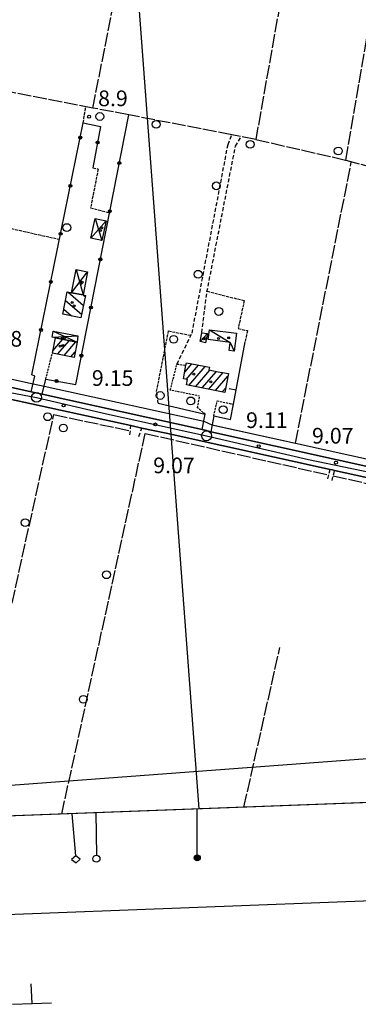
# Model space of a CAD drawing. Extents: x 1734255 to 1738564, y 5039917 to 5043042.
# Drawn here: x 1735408 to 1735581, y 5039956 to 5040458 of the extents above; entities that cross this region are included whole.
import ezdxf

# ---------------------------------------------------------------- set-up
doc = ezdxf.new("R2010")
doc.units = 0
for name, pattern in [('C', [10, 5, 5]), ('L17', [8, 7, -1]), ('L3', [1.5, 1, -0.5]), ('L5', [2, 1.5, -0.5]), ('L7', [3, 2, -1])]:
    doc.linetypes.add(name, pattern=pattern)
for name, color, linetype in [('11A1', 1, 'C'), ('11B2', 1, 'C'), ('11D4', 1, 'C'), ('16A1', 1, 'C'), ('16B2', 6, 'C'), ('16C3C', 2, 'C'), ('16C3D', 2, 'C'), ('16C3E', 2, 'C'), ('16E5', 3, 'C'), ('17A1', 1, 'C'), ('17C3', 1, 'C'), ('17D4', 1, 'C'), ('17I9', 1, 'C'), ('19A1', 1, 'C'), ('19B2', 1, 'C'), ('1A1', 4, 'C'), ('1AJ36', 1, 'C'), ('1AP41', 7, 'CONTINUOUS'), ('1C3', 1, 'C'), ('1D4', 1, 'C'), ('1I9', 4, 'C'), ('298', 7, 'CONTINUOUS'), ('2E5', 3, 'C'), ('2J10', 2, 'L7'), ('2L12', 1, 'L3'), ('2M13', 3, 'C'), ('3A1', 1, 'C'), ('3B2', 1, 'C'), ('4B2', 3, 'C'), ('4E5', 2, 'L17'), ('5A1', 2, 'L5'), ('5F6', 1, 'C'), ('A2F6', 1, 'C'), ('A4B2', 1, 'C'), ('I15E5', 7, 'CONTINUOUS'), ('I1AP41', 7, 'CONTINUOUS'), ('I2E5', 7, 'CONTINUOUS'), ('I2F6', 7, 'CONTINUOUS'), ('I4B2', 7, 'CONTINUOUS'), ('N2P16', 2, 'C')]:
    doc.layers.add(name, color=color, linetype=linetype)

# ---------------------------------------------------------------- blocks, each defined once
blk = doc.blocks.new('16C3C')
at = {"layer": '16C3C'}
for p, q in [((0, 25.08982), (-2.16162, 23.3873)), ((2.2556, 23.29769), (0, 25.08982)), ((-2.16162, 23.3873), (0, 21.50556)), ((0, 21.50556), (2.2556, 23.29769)), ((0, 21.50556), (0, 0))]:
    blk.add_line(p, q, dxfattribs=at)
blk = doc.blocks.new('16C3D')
at = {"layer": '16C3D'}
for p, q in [((-1.3964, 25.48553), (-1.3964, 24.25613)), ((-1.2716, 25.61026), (-1.2716, 24.09577)), ((-1.16464, 25.80626), (-1.16464, 23.95323)), ((-1.03984, 25.96661), (-1.03984, 23.75724)), ((-0.91504, 26.0557), (-0.91504, 23.68597)), ((-0.79025, 26.12697), (-0.79025, 23.59688)), ((-0.66545, 26.21606), (-0.66545, 23.52561)), ((-0.54066, 26.28732), (-0.54066, 23.45434)), ((-0.4337, 26.30514), (-0.4337, 23.4187)), ((-0.32673, 26.32296), (-0.32673, 23.40089)), ((-0.21977, 26.34078), (-0.21977, 23.38307)), ((-0.1128, 26.3586), (-0.1128, 23.36525)), ((-0.02366, 26.39423), (-0.02366, 23.36525)), ((0.06547, 26.3586), (0.06547, 23.36525)), ((0.17244, 26.34078), (0.17244, 23.38307)), ((0.2794, 26.32296), (0.2794, 23.40089)), ((0.38638, 26.30514), (0.38638, 23.4187)), ((0.49334, 26.28732), (0.49334, 23.45434)), ((0.61813, 26.21606), (0.61813, 23.52561)), ((0.74293, 26.12697), (0.74293, 23.59688)), ((0.86772, 26.0557), (0.86772, 23.68597)), ((0.99251, 25.96661), (0.99251, 23.75724)), ((1.11731, 25.80626), (1.11731, 23.95323)), ((1.22427, 25.61026), (1.22427, 24.09577)), ((1.34907, 25.48553), (1.34907, 24.25613)), ((-0.02366, 23.34744), (-0.02366, -0.03804))]:
    blk.add_line(p, q, dxfattribs=at)
blk.add_circle((-0.05487, 24.87529), 1.53071, dxfattribs=at)
blk = doc.blocks.new('16C3E')
at = {"layer": '16C3E'}
blk.add_lwpolyline([(0, 0), (0, 21.50556)], dxfattribs=at)
blk.add_circle((0, 23.3873), 1.79459, dxfattribs=at)
blk = doc.blocks.new('11D4')
at = {"layer": '11D4'}
for radius in [0.5, 0.01]:
    blk.add_circle((0, 0), radius, dxfattribs=at)
blk = doc.blocks.new('1AJ36')
at = {"layer": '1AJ36'}
for radius in [0.5, 0.01]:
    blk.add_circle((0, 0), radius, dxfattribs=at)
blk = doc.blocks.new('5F6')
at = {"layer": '5F6'}
blk.add_circle((0, 0), 2, dxfattribs=at)
blk = doc.blocks.new('11B2')
at = {"layer": '11B2'}
blk.add_circle((0, 0), 0.75, dxfattribs=at)
blk = doc.blocks.new('11A1')
at = {"layer": '11A1'}
blk.add_circle((0, 0), 0.75, dxfattribs=at)
blk = doc.blocks.new('N2P16')
at = {"layer": 'N2P16'}
blk.add_circle((0, -0.00928), 2.5, dxfattribs=at)
blk = doc.blocks.new('19B2')
at = {"layer": '19B2'}
for centre, radius in [((0, 0), 0.75), ((0, -0.02417), 0.32738)]:
    blk.add_circle(centre, radius, dxfattribs=at)
blk = doc.blocks.new('19A1')
at = {"layer": '19A1'}
blk.add_line((0, 0), (0, 3.50512), dxfattribs=at)

msp = doc.modelspace()

# ---------------------------------------------------------------- linework, layer by layer
at = {"layer": '16A1'}
for p, q in [((1735499.77987, 5040055.41694), (1735292.22183, 5042828.53068)), ((1734980.13599, 5040035.88688), (1737694.96225, 5040239.0402))]:
    msp.add_line(p, q, dxfattribs=at)
msp.add_lwpolyline([(1734441.79122, 5040015.65825), (1734338.23204, 5042792.67287), (1737593.241, 5042915.01073), (1737698.79861, 5040138.04116), (1734441.79122, 5040015.65825)], close=True, dxfattribs=at)
at = {"layer": '16B2'}
msp.add_line((1734393.68178, 5039963.81475), (1737750.66623, 5040089.95561), dxfattribs=at)
at = {"layer": '16E5'}
for p, q in [((1735414.64142, 5039956.2503), (1735414.27069, 5039966.2436)), ((1735404.64842, 5039955.87557), (1735414.64142, 5039956.2503)), ((1735414.64142, 5039956.2503), (1735424.63443, 5039956.62503))]:
    msp.add_line(p, q, dxfattribs=at)
at = {"layer": '17A1'}
for p, q in [((1735425.2352, 5040288.8858, -3333), (1735430.2745, 5040294.73923, -3333)), ((1735426.429, 5040294.86963, -3333), (1735426.89761, 5040295.41513, -3333)), ((1735427.65174, 5040287.09311, -3333), (1735433.65139, 5040294.06334, -3333)), ((1735431.02763, 5040286.41714, -3333), (1735437.0282, 5040293.38844, -3333)), ((1735434.40545, 5040285.74231, -3333), (1735436.6612, 5040288.36298, -3333)), ((1735492.48718, 5040277.95478, -3333), (1735496.10192, 5040282.15428, -3333)), ((1735493.28533, 5040274.28407, -3333), (1735499.50003, 5040281.50304, -3333)), ((1735494.59284, 5040271.20401, -3333), (1735502.89714, 5040280.85172, -3333)), ((1735497.99003, 5040270.5517, -3333), (1735505.26564, 5040279.00429, -3333)), ((1735501.3863, 5040269.89831, -3333), (1735508.66006, 5040278.34876, -3333)), ((1735504.78249, 5040269.24592, -3333), (1735512.06924, 5040277.71038, -3333)), ((1735508.17868, 5040268.59353, -3333), (1735514.53915, 5040275.98185, -3333)), ((1735511.57595, 5040267.94021, -3333), (1735513.37409, 5040270.02925, -3333))]:
    msp.add_line(p, q, dxfattribs=at)
at = {"layer": '17C3'}
msp.add_line((1735500.33085, 5040293.66409, -3333), (1735504.03066, 5040297.61123, -3333), dxfattribs=at)
msp.add_polyline3d([(1735505.03535, 5040299.58273, -3333), (1735515.59318, 5040293.13354, -3333), (1735517.71915, 5040288.69776, -3333)], dxfattribs=at)
at = {"layer": '17D4'}
for p, q in [((1735444.60738, 5040346.29412, -3333), (1735452.4406, 5040355.09431, -3333)), ((1735446.81696, 5040356.33913, -3333), (1735450.23012, 5040345.06127, -3333)), ((1735434.79671, 5040318.46411, -3333), (1735442.95565, 5040329.10274, -3333)), ((1735437.1259, 5040330.26094, -3333), (1735440.61841, 5040317.3063, -3333)), ((1735425.46607, 5040298.89303, -3333), (1735437.638, 5040293.2666, -3333)), ((1735424.84971, 5040295.81944, -3333), (1735437.98388, 5040296.39016, -3333))]:
    msp.add_line(p, q, dxfattribs=at)
at = {"layer": '17I9'}
for p, q in [((1735431.74355, 5040314.51922, -3333), (1735439.92497, 5040307.47704, -3333)), ((1735432.84878, 5040318.84581, -3333), (1735440.81582, 5040311.98815, -3333)), ((1735440.8149, 5040317.26686, -3333), (1735441.70676, 5040316.49826, -3333)), ((1735430.84948, 5040310.01089, -3333), (1735434.78316, 5040306.62496, -3333))]:
    msp.add_line(p, q, dxfattribs=at)
at = {"layer": '1A1'}
for points in [[(1735436.072, 5040285.40875, 13.97), (1735424.98447, 5040287.62656, 13.97), (1735426.55146, 5040295.48449, 13.97), (1735437.638, 5040293.2666, 13.97), (1735436.072, 5040285.40875, 13.97)], [(1735493.30204, 5040282.69085, 14.94), (1735505.07341, 5040280.43395, 14.94), (1735504.81391, 5040279.09083, 14.94), (1735509.49642, 5040278.18772, 14.94), (1735514.77931, 5040277.20821, 14.94), (1735512.91486, 5040267.68341, 14.94), (1735493.3444, 5040271.44452, 14.94), (1735493.83695, 5040274.17593, 14.94), (1735491.90541, 5040274.55284, 14.94), (1735493.09332, 5040281.49994, 14.94), (1735493.30204, 5040282.69085, 14.94)]]:
    msp.add_polyline3d(points, close=True, dxfattribs=at)
at = {"layer": '1AP41'}
for points in [[(1735603.1363, 5040226.0103, 9.4), (1735505.75252, 5040247.5997, 9.3), (1735503.55451, 5040248.18732, 9.2), (1735501.35551, 5040248.77487, 9.1), (1735419.82318, 5040266.77304, 8.96), (1735414.27092, 5040268.00215, 8.91), (1735362.57914, 5040279.40764, 9.2), (1735358.76128, 5040280.17388, 9.15), (1735354.94349, 5040280.93913, 9.1), (1735297.07904, 5040294.44083, 9), (1735294.93203, 5040295.39228, 9), (1735292.78503, 5040296.34372, 9), (1735292.78503, 5040296.34372, 9), (1735294.86857, 5040306.11654, 9.146), (1735295.63163, 5040309.6955, 9.2), (1735296.77381, 5040315.90009, 9.5), (1735296.84452, 5040323.02229, 9.5), (1735306.85071, 5040369.37167, 9.63), (1735308.9575, 5040379.11515, 9.66), (1735335.7935, 5040503.33638, 10)], [(1735294.37881, 5040286.23538, 8.9), (1735296.64733, 5040286.80927, 8.9), (1735299.72549, 5040287.13689, 8.9), (1735311.6644, 5040284.42322, 8.9), (1735312.94375, 5040283.55527, 8.9), (1735314.19775, 5040282.70446, 8.9), (1735316.58418, 5040282.33251, 8.9), (1735318.97054, 5040281.96155, 8.9), (1735320.2557, 5040282.15499, 8.9), (1735359.35403, 5040274.24954, 8.9), (1735360.8456, 5040273.15879, 8.9), (1735364.4105, 5040272.42276, 8.9), (1735367.9754, 5040271.68672, 8.9), (1735383.84704, 5040268.56138, 8.9), (1735385.7386, 5040268.10225, 8.9), (1735387.62923, 5040267.64204, 8.9), (1735465.06227, 5040250.71298, 9.14), (1735470.63765, 5040249.49662, 9.16), (1735482.95143, 5040246.79897, 9.2), (1735566.65902, 5040228.42403, 9.2), (1735567.77767, 5040228.17581, 9.2), (1735568.89725, 5040227.92866, 9.2), (1735734.37638, 5040191.60538, 9.2)]]:
    msp.add_polyline3d(points, dxfattribs=at)
at = {"layer": '1C3'}
for points in [[(1735505.03535, 5040299.58273, 11.574), (1735518.84661, 5040297.81944, 11.574), (1735517.71915, 5040288.69776, 11.574), (1735515.06971, 5040289.03299, 11.574), (1735515.59318, 5040293.13354, 11.574), (1735504.40037, 5040294.56028, 11.574), (1735505.03535, 5040299.58273, 11.574)], [(1735500.33085, 5040293.66409, 11.633), (1735501.16834, 5040298.07093, 11.633), (1735504.03066, 5040297.61123, 11.633), (1735503.14128, 5040292.85254, 11.633), (1735500.33085, 5040293.66409, 11.633)]]:
    msp.add_polyline3d(points, close=True, dxfattribs=at)
at = {"layer": '1D4'}
for points in [[(1735446.81696, 5040356.33913, 12.088), (1735452.4406, 5040355.09431, 12.088), (1735450.23012, 5040345.06127, 12.088), (1735444.60738, 5040346.29412, 12.088), (1735446.81696, 5040356.33913, 12.088)], [(1735437.1259, 5040330.26094, 12.61), (1735442.95565, 5040329.10274, 12.61), (1735440.61841, 5040317.3063, 12.61), (1735434.79671, 5040318.46411, 12.61), (1735437.1259, 5040330.26094, 12.61)], [(1735437.638, 5040293.2666, 11.901), (1735426.55146, 5040295.48449, 11.901), (1735424.84971, 5040295.81944, 11.901), (1735425.46607, 5040298.89303, 11.901), (1735437.98388, 5040296.39016, 11.901), (1735437.638, 5040293.2666, 11.901)]]:
    msp.add_polyline3d(points, close=True, dxfattribs=at)
at = {"layer": '1I9'}
msp.add_polyline3d([(1735432.61065, 5040318.89217, 13.81), (1735434.79671, 5040318.46411, 13.81), (1735440.61841, 5040317.3063, 13.81), (1735441.81968, 5040317.06628, 13.81), (1735439.56941, 5040305.67547, 13.81), (1735430.3521, 5040307.50475, 13.81), (1735432.61065, 5040318.89217, 13.81)], close=True, dxfattribs=at)
at = {"layer": '298'}
for points in [[(1735362.57914, 5040279.40764, 9.2), (1735414.27092, 5040268.00215, 8.91), (1735414.27092, 5040268.00215, 8.91), (1735419.82318, 5040266.77304, 8.96), (1735501.35551, 5040248.77487, 9.1), (1735503.55451, 5040248.18732, 9.2), (1735505.75252, 5040247.5997, 9.3), (1735603.1363, 5040226.0103, 9.4)], [(1735734.37638, 5040191.60538, 9.2), (1735568.89725, 5040227.92866, 9.2), (1735567.77767, 5040228.17581, 9.2), (1735566.65902, 5040228.42403, 9.2), (1735482.95143, 5040246.79897, 9.2), (1735470.63765, 5040249.49662, 9.16), (1735465.06227, 5040250.71298, 9.14), (1735387.62923, 5040267.64204, 8.9)]]:
    msp.add_polyline3d(points, dxfattribs=at)
at = {"layer": '2E5'}
for points in [[(1735362.91595, 5040286.95389, 9.1), (1735361.72623, 5040282.75135, 9.2), (1735362.57914, 5040279.40764, 9.2), (1735414.27092, 5040268.00215, 8.91)], [(1735386.89422, 5040266.78379, 8.9), (1735387.62923, 5040267.64204, 8.9), (1735465.06227, 5040250.71298, 9.14), (1735470.63765, 5040249.49662, 9.16), (1735482.95143, 5040246.79897, 9.2), (1735566.65902, 5040228.42403, 9.2)], [(1735419.82318, 5040266.77304, 8.96), (1735501.35551, 5040248.77487, 9.1), (1735502.88437, 5040256.51262, 9.1)], [(1735507.25068, 5040255.73427, 9.3), (1735505.75252, 5040247.5997, 9.3), (1735603.1363, 5040226.0103, 9.4)], [(1735568.89725, 5040227.92866, 9.2), (1735734.37638, 5040191.60538, 9.2), (1735735.5341, 5040190.88876, 9.2), (1735735.80679, 5040188.50443, 9.2)]]:
    msp.add_polyline3d(points, dxfattribs=at)
at = {"layer": '2J10'}
for p, q in [((1735464.52485, 5040246.06185, 8.66), (1735465.06227, 5040250.71298, 9.14)), ((1735469.00939, 5040245.19106, 8.66), (1735470.63765, 5040249.49662, 9.16)), ((1735565.45556, 5040223.6679, 9.1), (1735566.65902, 5040228.42403, 9.2)), ((1735567.5853, 5040222.74625, 9.09), (1735568.89725, 5040227.92866, 9.2))]:
    msp.add_line(p, q, dxfattribs=at)
for points in [[(1735488.53462, 5040282.11548, 8.19), (1735496.20553, 5040297.80183, 8.69), (1735514.55023, 5040393.95903, 8.5), (1735516.52467, 5040398.87815, 8.5)], [(1735501.16834, 5040298.07093, 8.77), (1735503.81571, 5040318.81557, 8.4), (1735518.35934, 5040393.1089, 8.4), (1735521.37363, 5040397.9484, 8.43)]]:
    msp.add_polyline3d(points, dxfattribs=at)
at = {"layer": '2L12'}
msp.add_line((1735421.66848, 5040274.46327, 8.96), (1735424.98447, 5040287.62656, 9.26), dxfattribs=at)
for points in [[(1735502.88437, 5040256.51262, 9.1), (1735499.02358, 5040259.83582, 7.6), (1735500.08688, 5040265.72767, 7.6), (1735485.11099, 5040268.82278, 7.6), (1735488.53462, 5040282.11548, 7.6), (1735493.09332, 5040281.49994, 7.6)], [(1735507.25068, 5040255.73427, 9.3), (1735509.08333, 5040263.39247, 7.7), (1735517.28784, 5040261.58967, 7.7)]]:
    msp.add_polyline3d(points, dxfattribs=at)
at = {"layer": '2M13'}
for p, q in [((1735414.27092, 5040268.00215, 8.91), (1735416.09331, 5040275.89122, 9.09)), ((1735419.82318, 5040266.77304, 8.96), (1735421.66848, 5040274.46327, 8.48))]:
    msp.add_line(p, q, dxfattribs=at)
at = {"layer": '3A1'}
msp.add_line((1735478.99827, 5040262.14393, 7.134), (1735502.88437, 5040256.51262, 9.1), dxfattribs=at)
msp.add_polyline3d([(1735507.25068, 5040255.73427, 9.3), (1735515.81293, 5040253.86799, 7.208), (1735517.28784, 5040261.58967, 7.7), (1735523.2945, 5040293.33781, 8.314)], dxfattribs=at)
at = {"layer": '3B2'}
for points in [[(1735416.09331, 5040275.89122, 7.436), (1735414.57518, 5040276.59992, 7.49), (1735440.74507, 5040405.0213, 8.837), (1735449.55578, 5040403.06432, 8.873), (1735445.67633, 5040382.15428, 8.926)], [(1735421.66848, 5040274.46327, 8.96), (1735436.90089, 5040271.61198, 7.788), (1735463.96443, 5040409.02325, 7.6)]]:
    msp.add_polyline3d(points, dxfattribs=at)
at = {"layer": '4B2'}
for points in [[(1735362.00454, 5040283.73587, 6.9), (1735415.21382, 5040272.08594, 6.9)], [(1735420.80213, 5040270.85752, 6.9), (1735502.19637, 5040253.02953, 6.9)], [(1735506.38916, 5040251.05889, 6.9), (1735548.89914, 5040241.70593, 6.9), (1735604.28585, 5040229.51691, 6.9)]]:
    msp.add_polyline3d(points, dxfattribs=at)
at = {"layer": '4E5'}
for p, q in [((1735445.68891, 5040412.55231, 7.6), (1735483.98279, 5040607.28726, 7.6)), ((1735574.61521, 5040386.02916, 7.9), (1735608.80336, 5040584.53453, 7.9)), ((1735548.89914, 5040241.70593, 6.9), (1735577.4078, 5040384.93348, 7.902)), ((1735568.191, 5040225.11809, 6.4), (1735735.63183, 5040187.9077, 6.4)), ((1735522.65516, 5040056.27131, 7.879), (1735541.00114, 5040137.75447, 7.86))]:
    msp.add_line(p, q, dxfattribs=at)
for points in [[(1735366.98815, 5040634.8524, 7.6), (1735483.98279, 5040607.28726, 7.6), (1735563.62843, 5040591.88284, 7.6), (1735528.70298, 5040396.53038, 7.6), (1735516.52467, 5040398.87815, 7.6), (1735463.96443, 5040409.02325, 7.6), (1735445.68891, 5040412.55231, 7.6), (1735395.40993, 5040422.2574, 7.6), (1735435.71333, 5040618.81531, 7.878)], [(1735528.70298, 5040396.53038, 7.6), (1735574.61521, 5040386.02916, 7.9), (1735592.84101, 5040381.07437, 7.9), (1735657.46148, 5040365.75171, 7.9), (1735700.03476, 5040355.70155, 7.9), (1735779.67311, 5040340.70445, 7.9), (1735814.22325, 5040333.06229, 7.98), (1735845.0377, 5040326.24066, 8), (1735867.99307, 5040319.63414, 7.952), (1735893.0033, 5040312.38316, 7.9), (1735934.11253, 5040300.41731, 7.9), (1735960.37961, 5040293.85904, 8)], [(1735380.17856, 5040050.92159, 6.62), (1735425.78088, 5040256.36048, 6.8), (1735464.19206, 5040248.20401, 6.8)], [(1735429.7412, 5040052.78522, 6.4), (1735472.32671, 5040246.70485, 6.4), (1735565.94487, 5040225.61186, 6.4)]]:
    msp.add_polyline3d(points, dxfattribs=at)
at = {"layer": '5A1'}
for p, q in [((1735440.74507, 5040405.0213, 8.83), (1735441.99227, 5040413.26645, 8.43)), ((1735388.46893, 5040354.62013, 8.38), (1735428.48214, 5040345.67907, 8.19))]:
    msp.add_line(p, q, dxfattribs=at)
for points in [[(1735445.67633, 5040382.15428, 9.25), (1735448.34368, 5040381.47242, 9.25), (1735444.48046, 5040361.69878, 9.2), (1735454.15481, 5040359.20273, 9.15)], [(1735503.88934, 5040319.1851, 8.48), (1735522.80565, 5040314.42337, 8.62), (1735519.76903, 5040300.24707, 8.62), (1735524.40595, 5040299.10891, 8.7), (1735523.2945, 5040293.33781, 8.8)], [(1735478.99827, 5040262.14393, 8.64), (1735478.13804, 5040268.19869, 8.5), (1735484.21932, 5040298.94959, 8.8), (1735495.68261, 5040296.73582, 8.58)]]:
    msp.add_polyline3d(points, dxfattribs=at)
at = {"layer": 'A2F6', "flags": 128}
msp.add_lwpolyline([(1735289.4855, 5040292.68927), (1735315.01303, 5040286.57714), (1735317.0821, 5040285.72917), (1735357.79184, 5040277.74474), (1735363.92442, 5040276.19805), (1735386.38567, 5040270.85925), (1735416.89934, 5040265.12022), (1735452.623, 5040256.76265), (1735503.60353, 5040245.53555), (1735555.65594, 5040233.38584), (1735605.56467, 5040223.08131), (1735705.53147, 5040200.47777), (1735723.92928, 5040195.83765), (1735740.1834, 5040193.04274), (1735775.90718, 5040184.6851), (1735813.62544, 5040176.4767), (1735815.61989, 5040176.62595), (1735851.34371, 5040168.2683), (1735893.12554, 5040159.36116), (1735952.308, 5040145.73924), (1735965.57047, 5040142.72044), (1735977.76109, 5040140.62424), (1735977.76109, 5040140.62424)], dxfattribs=at)
at = {"layer": 'A4B2', "flags": 128}
msp.add_lwpolyline([(1734603.92344, 5040449.60437), (1734615.47317, 5040446.7433), (1734692.54871, 5040430.81774), (1734699.94172, 5040429.17787), (1734789.74306, 5040408.72029), (1734789.90094, 5040408.70102), (1734800.04786, 5040407.21911), (1734805.90128, 5040406.36053), (1734805.90128, 5040406.36053), (1734851.38638, 5040395.70614), (1734855.10132, 5040395.47071), (1734855.10132, 5040395.47071), (1734992.14325, 5040365.49278), (1734997.02065, 5040363.7539), (1735019.68048, 5040358.3869), (1735024.27297, 5040357.84209), (1735033.54938, 5040355.31628), (1735033.54938, 5040355.31628), (1735037.74333, 5040354.13395), (1735103.99306, 5040340.06952), (1735107.91506, 5040338.44766), (1735133.16366, 5040333.32852), (1735137.56168, 5040332.35399), (1735154.60209, 5040328.68537), (1735160.30998, 5040327.46691), (1735211.00858, 5040316.54773), (1735211.00858, 5040316.54773), (1735216.54093, 5040314.96816), (1735285.90292, 5040299.53107), (1735289.74157, 5040299.21063), (1735293.34399, 5040298.92465), (1735293.33601, 5040298.92406), (1735357.58825, 5040284.338), (1735357.58825, 5040284.338), (1735362.00454, 5040283.73587), (1735415.21895, 5040272.08432), (1735420.80213, 5040270.85752), (1735502.19637, 5040253.02953), (1735506.38709, 5040251.05974), (1735548.89914, 5040241.70593), (1735604.2919, 5040229.51636), (1735604.2919, 5040229.51636), (1735609.558, 5040228.13145), (1735705.43252, 5040207.03977), (1735705.43252, 5040207.03977), (1735709.05753, 5040205.91613), (1735850.27307, 5040174.9371), (1735850.27307, 5040174.9371), (1735855.26434, 5040174.08918), (1735855.26434, 5040174.08918), (1735891.37043, 5040166.17128), (1735897.67541, 5040164.30454), (1735973.90374, 5040146.31335), (1735978.60249, 5040145.5017), (1735981.28542, 5040145.04062), (1736015.43286, 5040137.7553), (1736018.69796, 5040137.56843), (1736141.1277, 5040110.24157), (1736144.84276, 5040109.37536), (1736228.91948, 5040090.8863), (1736232.90471, 5040089.55896), (1736258.14675, 5040084.23658), (1736259.48341, 5040083.95654)], dxfattribs=at)
at = {"layer": 'I15E5'}
msp.add_polyline3d([(1737629.964, 5041949.16265, 9.573), (1737698.79861, 5040138.04116, 7.273), (1734441.79122, 5040015.65825, 6.681), (1734345.729, 5042591.71492, 12.787)], dxfattribs=at)
at = {"layer": 'I1AP41'}
msp.add_polyline3d([(1735918.58431, 5040071.15055, 8.218), (1735256.45362, 5040046.26908, 8.892), (1735256.40675, 5040046.26557, 8.892), (1735252.45362, 5040046.11917, 8.894), (1735237.17286, 5040045.54329, 8.9)], dxfattribs=at)
at = {"layer": 'I2E5'}
msp.add_polyline3d([(1735414.27092, 5040268.00215, 8.91), (1735419.82318, 5040266.77304, 8.96)], dxfattribs=at)
at = {"layer": 'I2F6'}
for points in [[(1735501.35551, 5040248.77487, 9.1), (1735503.55451, 5040248.18732, 9.2), (1735505.75252, 5040247.5997, 9.3)], [(1735566.65902, 5040228.42403, 9.2), (1735567.77767, 5040228.17581, 9.2), (1735568.89725, 5040227.92866, 9.2)]]:
    msp.add_polyline3d(points, dxfattribs=at)
at = {"layer": 'I4B2'}
for points in [[(1735415.21382, 5040272.08594, 6.9), (1735415.21895, 5040272.08432, 6.9), (1735420.80213, 5040270.85752, 6.9)], [(1735502.19637, 5040253.02953, 6.9), (1735506.38709, 5040251.05974, 6.9), (1735506.38916, 5040251.05889, 6.9)]]:
    msp.add_polyline3d(points, dxfattribs=at)

# ---------------------------------------------------------------- block references
at = {"layer": '11A1'}
for p in [(1735430.72017, 5040261.03114, 9.15), (1735477.51963, 5040251.33633, 9.07), (1735530.21907, 5040240.26894, 9.11), (1735569.59196, 5040231.83143, 9.07)]:
    msp.add_blockref('11A1', p, dxfattribs=at)
at = {"layer": '11B2'}
msp.add_blockref('11B2', (1735443.70091, 5040408.12256, 8.9), dxfattribs=at)
at = {"layer": '11D4'}
for p in [(1735449.52706, 5040350.1681, 12.088), (1735439.64232, 5040323.23406, 12.61), (1735436.04746, 5040311.80079, 13.81), (1735431.21775, 5040295.41451, 11.901), (1735502.88593, 5040295.01855, 11.633), (1735514.88843, 5040295.43539, 11.574), (1735430.41752, 5040291.55499, 13.97), (1735505.74727, 5040273.01045, 14.94)]:
    msp.add_blockref('11D4', p, dxfattribs=at)
at = {"layer": '16C3C', "rotation": 184.68}
msp.add_blockref('16C3C', (1735435.13452, 5040052.98323), dxfattribs=at)
at = {"layer": '16C3D', "rotation": 179.98}
msp.add_blockref('16C3D', (1735498.84722, 5040055.37724), dxfattribs=at)
at = {"layer": '16C3E', "rotation": 180.57}
msp.add_blockref('16C3E', (1735447.23143, 5040053.43819), dxfattribs=at)
at = {"layer": '19A1', "rotation": 79.28000000000002}
msp.add_blockref('19A1', (1735518.64658, 5040268.77318, -3333), dxfattribs=at)
at = {"layer": '19B2'}
for p, rotation in [((1735439.20029, 5040397.4428, -3333), 78.48), ((1735448.05309, 5040394.9635, -3333), 259.49), ((1735459.13339, 5040384.49406, -3333), 258.8600000000001), ((1735434.20841, 5040372.94571, -3333), 78.48), ((1735454.30228, 5040359.96587, -3333), 258.8600000000001), ((1735429.21652, 5040348.44862, -3333), 78.49), ((1735449.47123, 5040335.43669, -3333), 258.8600000000001), ((1735424.22463, 5040323.95153, -3333), 78.48), ((1735444.64017, 5040310.90751, -3333), 258.8600000000001), ((1735419.23265, 5040299.45545, -3333), 78.48), ((1735439.80911, 5040286.37834, -3333), 258.8600000000001), ((1735427.12093, 5040273.44229, -3333), 169.4)]:
    msp.add_blockref('19B2', p, dxfattribs=dict(at, rotation=rotation))
at = {"layer": '1AJ36'}
for p in [(1735450.18848, 5040351.48715, 9.166), (1735440.22768, 5040323.78729, 9.219), (1735435.10377, 5040313.42291, 9.09), (1735430.12894, 5040295.41125, 9.185), (1735502.0869, 5040294.90862, 9.156), (1735509.68926, 5040295.17568, 9.102), (1735429.00813, 5040291.2259, 9.09), (1735497.10975, 5040276.92786, 9.09)]:
    msp.add_blockref('1AJ36', p, dxfattribs=at)
at = {"layer": '5F6'}
for p in [(1735449.2081, 5040408.23284, 7.4), (1735477.90963, 5040404.21043, 9.14), (1735525.82638, 5040394.03172, 9.14), (1735570.75941, 5040390.65237, 7.4), (1735508.62059, 5040372.90759, 9.14), (1735432.38573, 5040351.62, 7.4), (1735499.31689, 5040327.83711, 9.14), (1735509.85226, 5040308.91732, 9.34), (1735486.85731, 5040294.69353, 9.18), (1735479.96674, 5040266.06016, 9.18), (1735495.54404, 5040263.30388, 9.14), (1735512.06968, 5040258.87668, 9.14), (1735422.58145, 5040255.25463, 9.95), (1735430.60354, 5040249.49715, 6.2), (1735411.10016, 5040201.27879, 8.64), (1735452.60193, 5040174.75051, 8.64), (1735440.80793, 5040111.24365, 8.64)]:
    msp.add_blockref('5F6', p, dxfattribs=at)
at = {"layer": 'N2P16'}
for p in [(1735416.89934, 5040265.12022), (1735503.60353, 5040245.53555)]:
    msp.add_blockref('N2P16', p, dxfattribs=at)

# ---------------------------------------------------------------- texts
at = {"layer": '11A1'}
for s, p in [('9.18                                   ', (1735388.41452, 5040290.9579)), ('9.15                                   ', (1735445.13557, 5040270.97369)), ('9.11                                   ', (1735523.74718, 5040249.49883)), ('9.07                                   ', (1735557.36959, 5040241.57565)), ('9.07                                   ', (1735476.4115, 5040226.46501))]:
    msp.add_text(s, height=8, dxfattribs=at).set_placement(p)
at = {"layer": '11B2'}
msp.add_text('8.9                                    ', height=8, dxfattribs=at).set_placement((1735448.31389, 5040413.48181))

doc.saveas('drawing.dxf')
